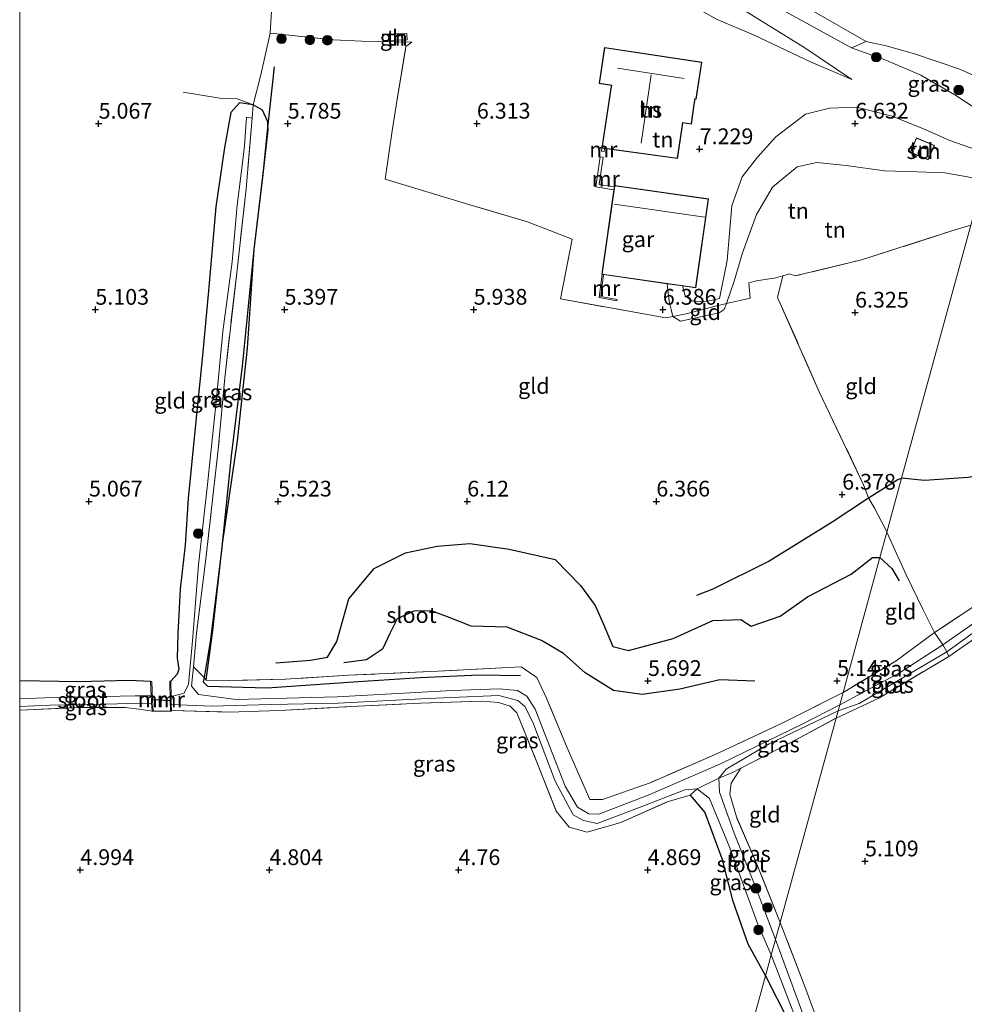
# Model space of a CAD drawing. Units: metres. Extents: x 149990 to 160008, y 437498 to 443753.
# Drawn here: x 150000 to 150150, y 440455 to 440611 of the extents above; entities that cross this region are included whole.
import ezdxf
from ezdxf.enums import TextEntityAlignment as Align

# ---------------------------------------------------------------- set-up
doc = ezdxf.new("R2010")
doc.units = ezdxf.units.M
doc.linetypes.add('IE-TERREINAFSCHEIDING', pattern=[10, 8, -2])
doc.layers.get('0').update_dxf_attribs({"lineweight": 25})
for name, color, linetype in [('B-ME-GR-BOMENRIJ-L-B1', 10, 'Continuous'), ('B-ME-GW-GRONDWERKLIJN-L-B1', 10, 'Continuous'), ('B-ME-GW-HOOGTEPUNT-S-B1', 10, 'Continuous'), ('B-ME-GW-INSTEEKWATERGANG-L-B1', 10, 'Continuous'), ('B-ME-KW-DUIKER-L-B1', 10, 'Continuous'), ('B-ME-OG-BREUK-L-B1', 10, 'Continuous')]:
    doc.layers.add(name, color=color, linetype=linetype)
for name, color, linetype, lineweight in [('B-ME-GR-BOOM-S-B1', 93, 'Continuous', 18), ('B-ME-GW-KRUINLIJN-L-B1', 93, 'Continuous', 18), ('B-ME-GW-TEENLIJN-L-B1', 93, 'Continuous', 18), ('B-ME-IE-GRASLAND-GV-B6', 93, 'Continuous', 18), ('B-ME-IE-GRONDWERKLIJN-GROND_INGERICHT-GV-B6', 253, 'Continuous', 18), ('B-ME-IE-HULPGEOMETRIE-L-B1', 53, 'Continuous', 18), ('B-ME-IE-TERREINAFSCHEIDING-DOORGANG-L-B1', 8, 'IE-TERREINAFSCHEIDING-KUNSTMATIG-OPEN', 18), ('B-ME-IE-TERREINAFSCHEIDING-RASTERHEKWERK-L-B1', 8, 'IE-TERREINAFSCHEIDING', 18), ('B-ME-KG-KADASTRAAL-DAKRAND-L-B1', 13, 'Continuous', 18), ('B-ME-KG-KADASTRAAL-NOKLIJN-L-B1', 13, 'Continuous', 18), ('B-ME-MW-MUUR-GV-B6', 8, 'IE-TERREINAFSCHEIDING-KUNSTMATIG', 18), ('B-ME-OG-BEBOUWING-GV-B6', 173, 'Continuous', 18), ('B-ME-OG-WATER-GV-B6', 153, 'Continuous', 18)]:
    doc.layers.add(name, color=color, linetype=linetype, lineweight=lineweight)
doc.styles.add('NLCS-ISO', font='NLCS-ISO.TTF')
doc.linetypes.add('IE-TERREINAFSCHEIDING-KUNSTMATIG', pattern='A,4,[82,NLCS.SHX,S=0.75,R=90,X=0,Y=0],4,-2', length=10)
doc.linetypes.add('IE-TERREINAFSCHEIDING-KUNSTMATIG-OPEN', pattern='A,7,-1.5,[67,NLCS.SHX,S=0.75,R=0,X=0,Y=0],-1.5', length=10)

# ---------------------------------------------------------------- blocks, each defined once
blk = doc.blocks.new('hoogtepunt')
for p, q in [((-0.5, 0), (0.5, 0)), ((0, 0.5), (0, -0.5))]:
    blk.add_line(p, q)
blk = doc.blocks.new('boom')
h = blk.add_hatch(color=256)
edge = h.paths.add_edge_path()
edge.add_arc((0, 0), 0.75, 0, 360)
blk.add_circle((0, 0), 0.75)

msp = doc.modelspace()

# ---------------------------------------------------------------- linework, layer by layer
at = {"layer": 'B-ME-GR-BOMENRIJ-L-B1'}
msp.add_polyline3d([(150040.373, 440603.34, 5.732), (150039.708, 440597.541, 5.611), (150039.3751, 440594.2149, 5.528), (150038.641, 440586.882, 5.345), (150037.163, 440574.374, 5.115), (150035.308, 440555.847, 5.091), (150033.553, 440541.646, 5.067), (150032.03, 440526.628, 5.047), (150030.27, 440512.507, 5.083), (150029.2364, 440506.441, 5.0354), (150029.119, 440505.752, 5.03), (150029.794, 440505.068, 5.034), (150039.259, 440504.823, 5.059), (150053.699, 440505.84, 5.006), (150063.537, 440506.447, 4.954), (150072.876, 440506.856, 4.942), (150079.43, 440506.78, 4.998)], dxfattribs=at)
at = {"layer": 'B-ME-GW-GRONDWERKLIJN-L-B1'}
for points in [[(150154.921, 440570.182, 6.179), (150157.578, 440565.972, 6.167), (150162.258, 440559.541, 6.199), (150165.357, 440554.586, 6.223), (150168.099, 440549.881, 6.155), (150168.535, 440546.665, 6.138), (150165.264, 440543.085, 6.167), (150157.322, 440539.43, 6.235), (150150.464, 440538.174, 6.235), (150143.513, 440537.743, 6.413), (150139.895, 440538.062, 6.343)], [(150107.381, 440519.497, 6.495), (150109.981, 440520.551, 6.543), (150118.72, 440524.866, 6.547), (150128.858, 440531.137, 6.402), (150134.62, 440534.983, 6.342), (150139.199, 440537.806, 6.333), (150139.895, 440538.062, 6.343)], [(150040.604, 440508.777, 5.293), (150046.145, 440509.201, 5.571), (150048.825, 440509.66, 5.567), (150050.324, 440512.173, 5.571), (150052.193, 440518.923, 5.631), (150056.248, 440523.769, 5.668), (150061.201, 440526.265, 5.821), (150066.201, 440527.294, 5.898), (150071.394, 440527.73, 6.196), (150077.64, 440526.803, 6.329), (150084.943, 440525.197, 6.422), (150088.948, 440521.065, 6.418), (150091.304, 440517.856, 6.358), (150092.553, 440515.017, 6.297), (150094.077, 440511.38, 6.337), (150096.57, 440510.738, 6.378), (150103.662, 440512.633, 6.317), (150109.934, 440515.519, 6.337), (150114.365, 440515.648, 6.366), (150116.007, 440514.588, 6.35), (150120.62, 440516.177, 6.269), (150124.957, 440519.236, 6.289), (150131.895, 440522.857, 6.112), (150135.267, 440525.511, 6.031), (150136.453, 440525.481, 5.971)], [(150136.453, 440525.481, 5.971), (150138.332, 440523.755, 5.912), (150139.495, 440521.77, 5.783)]]:
    msp.add_polyline3d(points, dxfattribs=at)
at = {"layer": 'B-ME-GW-INSTEEKWATERGANG-L-B1'}
for points in [[(150037.021, 440597.346, 5.276), (150034.856, 440597.627, 5.252), (150033.494, 440596.089, 5.377), (150032.509, 440590.56, 5.325), (150031.118, 440581.121, 5.232), (150029.925, 440567.826, 5.103), (150029.001, 440557.564, 5.063), (150027.787, 440545.528, 5.03), (150026.707, 440534.877, 5.172), (150026.243, 440527.442, 5.151), (150025.442, 440520.475, 5.147), (150025.104, 440513.436, 5.155), (150024.978, 440509.526, 5.059), (150025.223, 440507.804, 4.905), (150024.964, 440506.967, 4.829), (150023.963, 440505.856, 4.691)], [(150029.603, 440506.06, 4.958), (150030.623, 440513.92, 5.111), (150032.182, 440527.682, 5.176), (150034.521, 440544.036, 5.208), (150036.121, 440558.74, 5.155), (150037.176, 440574.358, 5.244), (150038.548, 440585.824, 5.377), (150039.433, 440593.374, 5.555), (150039.3751, 440594.2149, 5.5339), (150039.345, 440594.651, 5.523), (150038.506, 440596.489, 5.422), (150037.021, 440597.346, 5.276)], [(150020.75, 440505.818, 4.683), (150017.367, 440505.972, 4.889), (150009.354, 440505.783, 5.03), (150000, 440505.9047, 4.9751)], [(150106.354, 440487.766, 4.704), (150108.688, 440485.021, 4.696), (150111.361, 440477.752, 4.78), (150113.052, 440471.099, 4.865), (150115.513, 440464.177, 4.925), (150118.302, 440459.14, 4.856)], [(150118.302, 440459.14, 4.856), (150121.951, 440451.915, 4.741), (150125.524, 440443.092, 4.616), (150127.706, 440436.606, 4.547), (150129.914, 440430.027, 4.422), (150128.813, 440428.259, 4.438), (150129.469, 440425.564, 4.406), (150130.798, 440424.015, 4.414), (150133.177, 440421.3, 4.406), (150137.84, 440410.481, 4.571), (150141.777, 440400.175, 4.563), (150144.184, 440392.472, 4.559), (150144.814, 440391.252, 4.531), (150145.882, 440390.828, 4.503), (150148.073, 440391.375, 4.519), (150148.707, 440392.657, 4.519), (150147.92, 440395.501, 4.487)]]:
    msp.add_polyline3d(points, dxfattribs=at)
at = {"layer": 'B-ME-GW-KRUINLIJN-L-B1'}
for points in [[(150086.483, 440617.198, 6.886), (150090.523, 440617.257, 6.874), (150099.053, 440615.444, 6.943), (150106.801, 440612.97, 6.999), (150110.608, 440610.864, 7.035), (150116.38, 440608.435, 6.842), (150125.459, 440604.132, 6.733), (150132.004, 440601.35, 6.741)], [(150131.92, 440606.373, 6.479), (150137.409, 440604.403, 6.511), (150142.927, 440602.04, 6.604), (150148.349, 440598.91, 6.765), (150153.656, 440595.432, 6.878), (150155.18, 440593.93, 6.904)], [(150153.899, 440589.247, 6.903), (150151.747, 440590.198, 6.898), (150147.525, 440591.67, 6.951), (150143.357, 440593.524, 6.894), (150138.37, 440595.525, 6.842), (150132.782, 440596.977, 6.801), (150128.474, 440596.826, 6.765), (150124.64, 440595.855, 6.81), (150119.911, 440592.263, 6.797), (150117.017, 440589.048, 6.858), (150114.623, 440585.887, 6.918), (150112.984, 440581.316, 6.939), (150112.233, 440572.604, 6.894), (150110.976, 440566.589, 6.866), (150108.622, 440566.055, 6.878), (150106.593, 440566.207, 6.83), (150105.578, 440567.034, 6.814), (150105.116, 440568.598, 6.861)]]:
    msp.add_polyline3d(points, dxfattribs=at)
at = {"layer": 'B-ME-GW-TEENLIJN-L-B1'}
for points in [[(150134.262, 440607.396, 5.313), (150125.958, 440612.136, 5.172), (150118.229, 440616.356, 5.147), (150113.845, 440618.481, 5.168), (150111.245, 440620.517, 5.139)], [(150132.004, 440601.35, 6.741), (150124.532, 440606.394, 6.35), (150112.074, 440614.138, 5.797), (150107.574, 440616.785, 5.627), (150106.208, 440616.974, 5.64)], [(150112.136, 440565.822, 6.604), (150113.335, 440569.322, 6.555), (150114.672, 440573.854, 6.531), (150116.858, 440579.919, 6.495), (150119.401, 440584.272, 6.551), (150123.307, 440587.477, 6.515), (150126.452, 440588.18, 6.551), (150131.067, 440587.725, 6.571), (150137.178, 440586.844, 6.515), (150142.349, 440586.69, 6.442), (150146.735, 440586.531, 6.382), (150150.343, 440585.898, 6.249), (150152.81, 440585.269, 6.134)], [(150102.692, 440568.947, 6.617), (150103.007, 440566.135, 6.479), (150103.36, 440564.859, 6.406), (150103.608, 440563.74, 6.409)], [(150103.608, 440563.74, 6.409), (150104.789, 440563.019, 6.309), (150110.929, 440564.314, 6.354), (150111.767, 440564.853, 6.503), (150112.136, 440565.822, 6.604)]]:
    msp.add_polyline3d(points, dxfattribs=at)
at = {"layer": 'B-ME-IE-GRASLAND-GV-B6'}
for points in [[(150156.502, 440598.761, 4.583), (150154.096, 440600.763, 4.546), (150148.941, 440603.066, 4.651), (150141.785, 440605.463, 4.865), (150137.422, 440606.683, 5.204), (150134.262, 440607.396, 5.313), (150125.958, 440612.136, 5.172), (150118.229, 440616.356, 5.147), (150113.845, 440618.481, 5.168), (150111.245, 440620.517, 5.139), (150114.852, 440630.523, 4.683), (150118.275, 440629.934, 4.554), (150128.472, 440628.059, 4.3), (150144.054, 440625.45, 4.207), (150159.587, 440622.784, 4.038), (150162.926, 440622.242, 4.003), (150156.502, 440598.761, 4.583)], [(150134.262, 440607.396, 5.313), (150131.92, 440606.373, 6.479), (150119.429, 440613.234, 5.974), (150110.552, 440618.86, 5.648), (150111.002, 440619.687, 5.147), (150111.245, 440620.517, 5.139), (150113.845, 440618.481, 5.168), (150118.229, 440616.356, 5.147), (150125.958, 440612.136, 5.172), (150134.262, 440607.396, 5.313)], [(150155.18, 440593.93, 6.904), (150153.656, 440595.432, 6.878), (150148.349, 440598.91, 6.765), (150142.927, 440602.04, 6.604), (150137.409, 440604.403, 6.511), (150131.92, 440606.373, 6.479), (150134.262, 440607.396, 5.313), (150137.422, 440606.683, 5.204), (150141.785, 440605.463, 4.865), (150148.941, 440603.066, 4.651), (150154.096, 440600.763, 4.546), (150156.502, 440598.761, 4.583), (150155.18, 440593.93, 6.904)], [(150024.016, 440503.424, 3.686), (150023.963, 440505.856, 4.691), (150024.964, 440506.967, 4.829), (150025.223, 440507.804, 4.905), (150024.978, 440509.526, 5.059), (150025.104, 440513.436, 5.155), (150025.442, 440520.475, 5.147), (150026.243, 440527.442, 5.151), (150026.707, 440534.877, 5.172), (150027.787, 440545.528, 5.03), (150029.001, 440557.564, 5.063), (150029.925, 440567.826, 5.103), (150031.118, 440581.121, 5.232), (150032.509, 440590.56, 5.325), (150033.494, 440596.089, 5.377), (150034.856, 440597.627, 5.252), (150037.021, 440597.346, 5.276), (150036.866, 440595.23, 4.841), (150035.967, 440595.386, 4.825), (150035.662, 440590.81, 4.546), (150035.406, 440588.527, 4.365), (150034.512, 440581.401, 4.215), (150033.704, 440572.416, 4.127), (150032.204, 440561.37, 4.034), (150031.214, 440550.724, 4.034), (150029.807, 440537.102, 4.07), (150028.373, 440524.323, 4.074), (150027.421, 440512.28, 4.135), (150026.761, 440505.388, 3.743), (150026.065, 440503.952, 3.679), (150024.016, 440503.424, 3.686)], [(150029.603, 440506.06, 4.958), (150029.2364, 440506.441, 4.7979), (150027.588, 440508.154, 4.078), (150028.04, 440513.493, 4.098), (150029.494, 440524.785, 4.006), (150031.493, 440542.634, 3.909), (150032.513, 440554.008, 3.949), (150034.428, 440570.671, 4.147), (150035.931, 440584.017, 4.304), (150036.866, 440595.23, 4.841), (150037.021, 440597.346, 5.276), (150038.506, 440596.489, 5.422), (150039.345, 440594.651, 5.523), (150039.3751, 440594.2149, 5.5339), (150039.433, 440593.374, 5.555), (150038.548, 440585.824, 5.377), (150037.176, 440574.358, 5.244), (150036.121, 440558.74, 5.155), (150034.521, 440544.036, 5.208), (150032.182, 440527.682, 5.176), (150030.623, 440513.92, 5.111), (150029.603, 440506.06, 4.958)], [(150145.101, 440513.577, 4.996), (150152.933, 440518.795, 5.008), (150165.058, 440527.388, 4.806), (150175.121, 440534.386, 4.81), (150183.725, 440540.534, 4.854), (150188.369, 440543.67, 4.725), (150189.323, 440544.941, 4.378), (150190.097, 440543.482, 4.107), (150188.644, 440541.861, 3.998), (150178.827, 440534.908, 3.958), (150168.492, 440527.482, 3.913), (150156.259, 440518.524, 3.905), (150146.41, 440511.637, 4.034), (150145.101, 440513.577, 4.996)], [(150192.763, 440540.837, 5.133), (150190.942, 440539.508, 5.157), (150187.568, 440537.558, 5.165), (150178.643, 440531.341, 5.012), (150168.568, 440524.244, 4.85), (150158.69, 440517.649, 4.858), (150147.374, 440509.794, 4.705), (150147.081, 440510.548, 4.168), (150153.375, 440515.066, 3.978), (150160.913, 440520.532, 3.857), (150173.516, 440529.561, 3.917), (150185.231, 440537.963, 4.034), (150191.122, 440541.717, 4.155), (150193.488, 440542.022, 4.216), (150192.763, 440540.837, 5.133)], [(150130.065, 440502.134, 3.664), (150130.599, 440504.085, 4.63), (150139.001, 440509.113, 4.842), (150145.101, 440513.577, 4.996), (150146.41, 440511.637, 4.034), (150139.529, 440507.192, 3.913), (150130.065, 440502.134, 3.664)], [(150129.484, 440500.013, 4.539), (150129.803, 440501.176, 3.689), (150133.177, 440502.317, 3.885), (150147.081, 440510.548, 4.168), (150147.374, 440509.794, 4.705), (150136.385, 440503.242, 4.668), (150129.484, 440500.013, 4.539)], [(150130.599, 440504.085, 4.63), (150130.065, 440502.134, 3.664), (150124.106, 440499.074, 3.667), (150111.137, 440492.75, 3.574), (150099.972, 440487.877, 3.626), (150091.858, 440484.791, 3.59), (150090.292, 440484.813, 3.59), (150088.502, 440485.885, 3.598), (150086.538, 440489.215, 3.61), (150081.748, 440501.41, 3.683), (150080.426, 440503.484, 3.747), (150078.961, 440504.395, 3.792), (150076.048, 440504.667, 3.727), (150068.572, 440504.398, 3.622), (150050.339, 440503.367, 3.723), (150034.346, 440502.945, 3.756), (150028.385, 440503.765, 3.731), (150027.26, 440505.067, 3.784), (150027.588, 440508.154, 4.078), (150029.2364, 440506.441, 4.7979), (150029.603, 440506.06, 4.958), (150033.083, 440505.983, 5.18), (150042.117, 440506.18, 5.151), (150052.132, 440506.813, 5.147), (150066.314, 440507.476, 4.982), (150079.544, 440508.173, 5.091), (150082.001, 440506.451, 5.038), (150083.54, 440503.199, 4.986), (150086.841, 440495.311, 5.014), (150090.458, 440487.119, 4.808), (150092.467, 440487.109, 4.833), (150100.006, 440489.762, 4.8), (150110.2, 440494.201, 4.671), (150121.047, 440499.256, 4.691), (150130.599, 440504.085, 4.63)], [(150000, 440503.0936, 3.6527), (150000, 440505.9047, 4.9751), (150009.354, 440505.783, 5.03), (150017.367, 440505.972, 4.889), (150020.75, 440505.818, 4.683), (150020.864, 440503.568, 3.727), (150018.297, 440503.55, 3.707), (150003.984, 440503.237, 3.659), (150000, 440503.0936, 3.6527)], [(150024.063, 440501.228, 4.836), (150024.043, 440502.153, 3.684), (150030.409, 440501.896, 3.703), (150039.773, 440502.169, 3.711), (150050.501, 440502.382, 3.655), (150064.746, 440503.119, 3.679), (150076.024, 440503.624, 3.695), (150078.997, 440502.814, 3.731), (150080.125, 440501.875, 3.723), (150081.372, 440499.357, 3.707), (150084.943, 440489.986, 3.683), (150087.797, 440484.672, 3.622), (150089.411, 440483.751, 3.602), (150091.62, 440483.267, 3.594), (150098.151, 440485.773, 3.594), (150105.505, 440488.633, 3.63), (150107.47, 440488.772, 3.679), (150106.354, 440487.766, 4.704), (150102.723, 440486.709, 4.716), (150095.347, 440483.463, 4.583), (150090.031, 440481.925, 4.55), (150087.174, 440482.685, 4.542), (150085.102, 440485.245, 4.538), (150082.134, 440492.748, 4.486), (150078.875, 440500.86, 4.651), (150077.823, 440501.927, 4.679), (150075.942, 440502.512, 4.683), (150073.31, 440502.704, 4.591), (150063.553, 440502.401, 4.486), (150052.503, 440501.835, 4.55), (150041.22, 440501.216, 4.659), (150033.192, 440500.98, 4.764), (150024.063, 440501.228, 4.836)], [(150000, 440501.2718, 4.4759), (150000, 440501.8647, 3.6578), (150004.76, 440502.083, 3.671), (150020.925, 440502.368, 3.696), (150020.989, 440501.103, 4.683), (150019.328, 440501.371, 4.627), (150016.737, 440501.702, 4.534), (150009.732, 440501.72, 4.445), (150000, 440501.2718, 4.4759)], [(150129.484, 440500.013, 4.539), (150122.413, 440496.212, 4.574), (150114.368, 440492.082, 4.72), (150112.975, 440491.308, 4.223), (150110.884, 440490.504, 3.76), (150112.06, 440491.931, 3.727), (150118.886, 440495.929, 3.695), (150129.803, 440501.176, 3.689), (150129.484, 440500.013, 4.539)], [(150120.615, 440467.593, 4.948), (150119.872, 440464.878, 3.757), (150116.7909, 440472.9993, 3.74), (150116.608, 440473.482, 3.739), (150113.332, 440481.74, 3.723), (150110.983, 440488.269, 3.784), (150110.884, 440490.504, 3.76), (150112.975, 440491.308, 4.223), (150114.368, 440492.082, 4.72), (150112.87, 440489.715, 4.813), (150112.645, 440487.923, 4.825), (150113.682, 440484.338, 4.841), (150116.944, 440476.821, 4.921), (150120.615, 440467.593, 4.948)], [(150118.302, 440459.14, 4.856), (150115.513, 440464.177, 4.925), (150113.052, 440471.099, 4.865), (150111.361, 440477.752, 4.78), (150108.688, 440485.021, 4.696), (150106.354, 440487.766, 4.704), (150107.47, 440488.772, 3.679), (150109.401, 440487.253, 3.747), (150112.632, 440479.419, 3.76), (150117.16, 440467.171, 3.8), (150119.204, 440462.438, 3.782), (150118.302, 440459.14, 4.856)], [(150124.036, 440453.519, 3.865), (150119.872, 440464.878, 3.757), (150120.615, 440467.593, 4.948), (150124.715, 440457.003, 4.955), (150129.071, 440445.033, 4.911)], [(150118.302, 440459.14, 4.856), (150119.204, 440462.438, 3.782), (150126.043, 440444.795, 3.836)], [(150121.951, 440451.915, 4.741), (150118.302, 440459.14, 4.856)]]:
    msp.add_polyline3d(points, dxfattribs=at)
at = {"layer": 'B-ME-IE-GRONDWERKLIJN-GROND_INGERICHT-GV-B6'}
for points in [[(150086.483, 440617.198, 6.886), (150086.724, 440620.599, 5.874), (150094.313, 440618.678, 6.35), (150101.875, 440616.695, 6.309), (150105.486, 440615.662, 6.265), (150106.208, 440616.974, 5.64), (150107.574, 440616.785, 5.627), (150112.074, 440614.138, 5.797), (150124.532, 440606.394, 6.35), (150132.004, 440601.35, 6.741), (150125.459, 440604.132, 6.733), (150116.38, 440608.435, 6.842), (150110.608, 440610.864, 7.035), (150106.801, 440612.97, 6.999), (150099.053, 440615.444, 6.943), (150090.523, 440617.257, 6.874), (150086.483, 440617.198, 6.886)], [(150000, 440505.9047, 4.9751), (150000, 440618.2503, 5.5437)], [(150110.608, 440610.864, 7.035), (150116.38, 440608.435, 6.842), (150125.459, 440604.132, 6.733), (150132.004, 440601.35, 6.741), (150124.532, 440606.394, 6.35), (150112.074, 440614.138, 5.797)], [(150119.429, 440613.234, 5.974), (150131.92, 440606.373, 6.479), (150137.409, 440604.403, 6.511), (150142.927, 440602.04, 6.604)], [(150039.947, 440612.185, 5.995), (150039.705, 440608.688, 5.926), (150038.263, 440602.096, 5.627), (150037.021, 440597.346, 5.276), (150034.856, 440597.627, 5.252), (150033.494, 440596.089, 5.377), (150032.509, 440590.56, 5.325), (150031.118, 440581.121, 5.232), (150029.925, 440567.826, 5.103), (150029.001, 440557.564, 5.063), (150027.787, 440545.528, 5.03), (150026.707, 440534.877, 5.172), (150026.243, 440527.442, 5.151), (150025.442, 440520.475, 5.147), (150025.104, 440513.436, 5.155), (150024.978, 440509.526, 5.059), (150025.223, 440507.804, 4.905), (150024.964, 440506.967, 4.829), (150023.963, 440505.856, 4.691), (150023.801, 440505.852, 4.841), (150023.8673, 440502.7896, 4.8281), (150023.904, 440501.093, 4.821), (150021.178, 440501.113, 4.796), (150021.0847, 440502.9538, 4.7929), (150020.939, 440505.828, 4.788), (150020.75, 440505.818, 4.683), (150017.367, 440505.972, 4.889), (150009.354, 440505.783, 5.03), (150000, 440505.9047, 4.9751)], [(150151.747, 440590.198, 6.898), (150147.525, 440591.67, 6.951), (150143.357, 440593.524, 6.894), (150138.37, 440595.525, 6.842), (150132.782, 440596.977, 6.801), (150128.474, 440596.826, 6.765), (150124.64, 440595.855, 6.81), (150119.911, 440592.263, 6.797), (150117.017, 440589.048, 6.858), (150114.623, 440585.887, 6.918), (150112.984, 440581.316, 6.939), (150112.233, 440572.604, 6.894), (150110.976, 440566.589, 6.866), (150108.622, 440566.055, 6.878), (150106.593, 440566.207, 6.83), (150105.578, 440567.034, 6.814), (150105.116, 440568.598, 6.861), (150107.224, 440568.294, 6.886), (150109.256, 440582.387, 6.971), (150094.356, 440584.534, 7.52), (150094.325, 440584.319, 7.52), (150091.936, 440584.706, 7.524), (150092.561, 440589.008, 7.53), (150092.067, 440589.08, 7.181), (150091.371, 440584.291, 6.854), (150094.254, 440583.824, 6.939), (150092.324, 440570.441, 6.491), (150092.376, 440570.433, 6.492), (150091.899, 440566.744, 6.421), (150094.723, 440566.21, 6.373), (150094.766, 440566.435, 6.378), (150092.154, 440566.929, 6.422), (150092.604, 440570.401, 6.495), (150102.692, 440568.947, 6.617), (150103.007, 440566.135, 6.479), (150103.36, 440564.859, 6.406), (150103.608, 440563.74, 6.409), (150102.486, 440563.51, 6.337), (150085.762, 440566.53, 6.354), (150087.612, 440575.995, 6.515), (150080.553, 440578.767, 6.547), (150071.39, 440581.454, 6.168), (150057.972, 440585.533, 5.761), (150059.066, 440593.22, 6.229), (150059.877, 440598.235, 6.426), (150061.268, 440606.605, 6.539), (150062.207, 440607.285, 6.567), (150054.282, 440607.441, 6.406), (150049.778, 440607.667, 6.43), (150039.705, 440608.688, 5.926), (150039.947, 440612.185, 5.995)], [(150103.608, 440563.74, 6.409), (150104.789, 440563.019, 6.309), (150110.929, 440564.314, 6.354), (150111.767, 440564.853, 6.503), (150112.136, 440565.822, 6.604), (150115.885, 440566.67, 6.43), (150115.648, 440569.06, 6.426), (150116.858, 440569.408, 6.35), (150119.935, 440569.876, 6.386), (150121.025, 440570.192, 6.392), (150120.227, 440566.764, 6.374), (150126.834, 440551.805, 6.374), (150133.855, 440537.01, 6.414), (150134.62, 440534.983, 6.342), (150135.591, 440533.332, 6.265), (150137.285, 440530.111, 5.999), (150137.556, 440529.515, 5.979), (150136.453, 440525.481, 5.765), (150130.599, 440504.085, 4.63), (150121.047, 440499.256, 4.691), (150110.2, 440494.201, 4.671), (150100.006, 440489.762, 4.8), (150092.467, 440487.109, 4.833), (150090.458, 440487.119, 4.808), (150086.841, 440495.311, 5.014), (150083.54, 440503.199, 4.986), (150082.001, 440506.451, 5.038), (150079.544, 440508.173, 5.091), (150066.314, 440507.476, 4.982), (150052.132, 440506.813, 5.147), (150042.117, 440506.18, 5.151), (150033.083, 440505.983, 5.18), (150029.603, 440506.06, 4.958), (150030.623, 440513.92, 5.111), (150032.182, 440527.682, 5.176), (150034.521, 440544.036, 5.208), (150036.121, 440558.74, 5.155), (150037.176, 440574.358, 5.244), (150038.548, 440585.824, 5.377), (150039.433, 440593.374, 5.555), (150039.3751, 440594.2149, 5.5339), (150039.345, 440594.651, 5.523), (150038.506, 440596.489, 5.422), (150037.021, 440597.346, 5.276), (150038.263, 440602.096, 5.627), (150039.705, 440608.688, 5.926), (150049.778, 440607.667, 6.43), (150054.282, 440607.441, 6.406), (150062.207, 440607.285, 6.567), (150061.268, 440606.605, 6.539), (150059.877, 440598.235, 6.426), (150059.066, 440593.22, 6.229), (150057.972, 440585.533, 5.761), (150071.39, 440581.454, 6.168), (150080.553, 440578.767, 6.547), (150087.612, 440575.995, 6.515), (150085.762, 440566.53, 6.354), (150102.486, 440563.51, 6.337), (150103.608, 440563.74, 6.409)], [(150061.45, 440607.621, 6.491), (150061.425, 440608.649, 6.37), (150057.555, 440608.553, 6.386), (150057.58, 440607.525, 6.499), (150061.45, 440607.621, 6.491)], [(150108.185, 440604.097, 7.31), (150092.784, 440606.411, 7.048), (150091.902, 440600.73, 7.173), (150093.87, 440600.387, 7.193), (150093.775, 440599.928, 7.197), (150092.359, 440590.469, 7.225), (150092.286, 440589.971, 7.104), (150092.693, 440589.911, 7.532), (150092.766, 440590.412, 7.532), (150104.354, 440588.8, 7.338), (150105.067, 440593.736, 7.249), (150105.179, 440594.463, 7.269), (150106.564, 440594.241, 7.225), (150106.971, 440597.397, 7.302), (150107.12, 440598.268, 7.326), (150107.307, 440598.248, 7.326), (150108.185, 440604.097, 7.31)], [(150142.927, 440602.04, 6.604), (150148.349, 440598.91, 6.765), (150153.656, 440595.432, 6.878)], [(150150.343, 440585.898, 6.249), (150146.735, 440586.531, 6.382), (150142.349, 440586.69, 6.442), (150137.178, 440586.844, 6.515), (150131.067, 440587.725, 6.571), (150126.452, 440588.18, 6.551), (150123.307, 440587.477, 6.515), (150119.401, 440584.272, 6.551), (150116.858, 440579.919, 6.495), (150114.672, 440573.854, 6.531), (150113.335, 440569.322, 6.555), (150112.136, 440565.822, 6.604), (150109.938, 440565.256, 6.721), (150105.701, 440564.168, 6.543), (150103.608, 440563.74, 6.409), (150103.36, 440564.859, 6.406), (150103.007, 440566.135, 6.479), (150102.692, 440568.947, 6.617), (150105.116, 440568.598, 6.861), (150105.578, 440567.034, 6.814), (150106.593, 440566.207, 6.83), (150108.622, 440566.055, 6.878), (150110.976, 440566.589, 6.866), (150112.233, 440572.604, 6.894), (150112.984, 440581.316, 6.939), (150114.623, 440585.887, 6.918), (150117.017, 440589.048, 6.858), (150119.911, 440592.263, 6.797), (150124.64, 440595.855, 6.81), (150128.474, 440596.826, 6.765), (150132.782, 440596.977, 6.801), (150138.37, 440595.525, 6.842), (150143.357, 440593.524, 6.894)], [(150143.357, 440593.524, 6.894), (150147.525, 440591.67, 6.951), (150151.747, 440590.198, 6.898)], [(150141.253, 440589.785, 6.652), (150144.117, 440588.579, 6.567), (150145.091, 440590.893, 6.85), (150142.227, 440592.099, 6.838), (150141.253, 440589.785, 6.652)], [(150150.885, 440578.233, 5.987), (150147.838, 440577.328, 6.047), (150133.507, 440572.712, 6.285), (150123.013, 440570.193, 6.346), (150122.089, 440570.501, 6.398), (150121.025, 440570.192, 6.392), (150119.935, 440569.876, 6.386), (150116.858, 440569.408, 6.35), (150115.648, 440569.06, 6.426), (150115.885, 440566.67, 6.43), (150112.136, 440565.822, 6.604), (150113.335, 440569.322, 6.555), (150114.672, 440573.854, 6.531), (150116.858, 440579.919, 6.495), (150119.401, 440584.272, 6.551), (150123.307, 440587.477, 6.515), (150126.452, 440588.18, 6.551), (150131.067, 440587.725, 6.571), (150137.178, 440586.844, 6.515), (150142.349, 440586.69, 6.442), (150146.735, 440586.531, 6.382), (150150.343, 440585.898, 6.249), (150152.81, 440585.269, 6.134), (150150.885, 440578.233, 5.987)], [(150137.556, 440529.515, 5.979), (150137.285, 440530.111, 5.999), (150135.591, 440533.332, 6.265), (150134.62, 440534.983, 6.342), (150133.855, 440537.01, 6.414), (150126.834, 440551.805, 6.374), (150120.227, 440566.764, 6.374), (150121.025, 440570.192, 6.392), (150122.089, 440570.501, 6.398), (150123.013, 440570.193, 6.346), (150133.507, 440572.712, 6.285), (150147.838, 440577.328, 6.047), (150150.885, 440578.233, 5.987), (150139.895, 440538.062, 5.9804), (150137.556, 440529.515, 5.979)], [(150152.933, 440518.795, 5.008), (150145.101, 440513.577, 4.996), (150143.331, 440517.197, 5.424), (150140.621, 440522.749, 5.823), (150137.556, 440529.515, 5.979), (150139.895, 440538.062, 5.9804), (150150.885, 440578.233, 5.987)], [(150110.929, 440564.314, 6.354), (150104.789, 440563.019, 6.309), (150103.608, 440563.74, 6.409), (150105.701, 440564.168, 6.543), (150109.938, 440565.256, 6.721), (150112.136, 440565.822, 6.604), (150111.767, 440564.853, 6.503), (150110.929, 440564.314, 6.354)], [(150145.101, 440513.577, 4.996), (150139.001, 440509.113, 4.842), (150130.599, 440504.085, 4.63), (150136.453, 440525.481, 5.765), (150137.556, 440529.515, 5.979), (150140.621, 440522.749, 5.823), (150143.331, 440517.197, 5.424), (150145.101, 440513.577, 4.996)], [(150129.071, 440445.033, 4.911), (150124.715, 440457.003, 4.955), (150120.615, 440467.593, 4.948), (150129.484, 440500.013, 4.539), (150136.385, 440503.242, 4.668), (150147.374, 440509.794, 4.705), (150158.69, 440517.649, 4.858)], [(150000, 440501.2718, 4.4759), (150009.732, 440501.72, 4.445), (150016.737, 440501.702, 4.534), (150019.328, 440501.371, 4.627), (150020.989, 440501.103, 4.683), (150021.178, 440501.113, 4.796), (150023.904, 440501.093, 4.821), (150024.066, 440501.097, 4.821), (150024.063, 440501.228, 4.836), (150033.192, 440500.98, 4.764), (150041.22, 440501.216, 4.659), (150052.503, 440501.835, 4.55), (150063.553, 440502.401, 4.486), (150073.31, 440502.704, 4.591), (150075.942, 440502.512, 4.683), (150077.823, 440501.927, 4.679), (150078.875, 440500.86, 4.651), (150082.134, 440492.748, 4.486), (150085.102, 440485.245, 4.538), (150087.174, 440482.685, 4.542), (150090.031, 440481.925, 4.55), (150095.347, 440483.463, 4.583), (150102.723, 440486.709, 4.716), (150106.354, 440487.766, 4.704), (150108.688, 440485.021, 4.696), (150111.361, 440477.752, 4.78), (150113.052, 440471.099, 4.865), (150115.513, 440464.177, 4.925), (150118.302, 440459.14, 4.856), (150106.792, 440417.072, 5.0863)], [(150000, 440389.3541, 5.124), (150000, 440501.2718, 4.4759)], [(150120.615, 440467.593, 4.948), (150116.944, 440476.821, 4.921), (150113.682, 440484.338, 4.841), (150112.645, 440487.923, 4.825), (150112.87, 440489.715, 4.813), (150114.368, 440492.082, 4.72), (150122.413, 440496.212, 4.574), (150129.484, 440500.013, 4.539), (150120.615, 440467.593, 4.948)], [(150106.792, 440417.072, 5.0863), (150118.302, 440459.14, 4.856), (150121.951, 440451.915, 4.741)]]:
    msp.add_polyline3d(points, dxfattribs=at)
at = {"layer": 'B-ME-IE-HULPGEOMETRIE-L-B1'}
msp.add_polyline3d([(150106.792, 440417.072, 5.0863), (150118.302, 440459.14, 4.856), (150119.204, 440462.438, 3.782), (150119.872, 440464.878, 3.757), (150120.615, 440467.593, 4.948), (150129.484, 440500.013, 4.539), (150129.803, 440501.176, 3.689), (150130.065, 440502.134, 3.664), (150130.599, 440504.085, 4.63), (150136.453, 440525.481, 5.765), (150137.556, 440529.515, 5.979), (150139.895, 440538.062, 5.9804), (150150.885, 440578.233, 5.987)], dxfattribs=at)
at = {"layer": 'B-ME-IE-TERREINAFSCHEIDING-DOORGANG-L-B1'}
for p, q in [((150039.705, 440608.688, 5.926), (150039.947, 440612.185, 5.995)), ((150054.282, 440607.441, 6.406), (150049.778, 440607.667, 6.43)), ((150116.858, 440569.408, 6.35), (150119.935, 440569.876, 6.386)), ((150023.904, 440501.093, 4.821), (150021.178, 440501.113, 4.796))]:
    msp.add_line(p, q, dxfattribs=at)
at = {"layer": 'B-ME-IE-TERREINAFSCHEIDING-RASTERHEKWERK-L-B1'}
for p, q in [((150039.705, 440608.688, 5.926), (150049.778, 440607.667, 6.43)), ((150134.262, 440607.396, 5.313), (150131.92, 440606.373, 6.479)), ((150036.866, 440595.23, 4.841), (150037.021, 440597.346, 5.276)), ((150121.025, 440570.192, 6.392), (150119.935, 440569.876, 6.386)), ((150146.41, 440511.637, 4.034), (150145.101, 440513.577, 4.996)), ((150147.081, 440510.548, 4.168), (150146.41, 440511.637, 4.034)), ((150147.374, 440509.794, 4.705), (150147.081, 440510.548, 4.168)), ((150107.47, 440488.772, 3.679), (150110.884, 440490.504, 3.76)), ((150106.354, 440487.766, 4.704), (150107.47, 440488.772, 3.679))]:
    msp.add_line(p, q, dxfattribs=at)
for points in [[(150108.14, 440620.323, 5.406), (150110.552, 440618.86, 5.648), (150119.429, 440613.234, 5.974), (150131.92, 440606.373, 6.479)], [(150037.021, 440597.346, 5.276), (150038.263, 440602.096, 5.627), (150039.705, 440608.688, 5.926)], [(150054.282, 440607.441, 6.406), (150062.207, 440607.285, 6.567), (150061.268, 440606.605, 6.539)], [(150103.608, 440563.74, 6.409), (150102.486, 440563.51, 6.337), (150085.762, 440566.53, 6.354), (150087.612, 440575.995, 6.515), (150080.553, 440578.767, 6.547), (150071.39, 440581.454, 6.168), (150057.972, 440585.533, 5.761), (150059.066, 440593.22, 6.229), (150059.877, 440598.235, 6.426), (150061.268, 440606.605, 6.539)], [(150156.502, 440598.761, 4.583), (150154.096, 440600.763, 4.546), (150148.941, 440603.066, 4.651), (150141.785, 440605.463, 4.865), (150137.422, 440606.683, 5.204), (150134.262, 440607.396, 5.313)], [(150037.021, 440597.346, 5.276), (150034.515, 440598.266, 5.289), (150031.762, 440598.397, 5.446), (150025.927, 440599.315, 5.051)], [(150036.866, 440595.23, 4.841), (150035.931, 440584.017, 4.304), (150034.428, 440570.671, 4.147), (150032.513, 440554.008, 3.949), (150031.493, 440542.634, 3.909), (150029.494, 440524.785, 4.006), (150028.04, 440513.493, 4.098), (150027.588, 440508.154, 4.078)], [(150150.885, 440578.233, 5.987), (150147.838, 440577.328, 6.047), (150133.507, 440572.712, 6.285), (150123.013, 440570.193, 6.346), (150122.089, 440570.501, 6.398), (150121.025, 440570.192, 6.392)], [(150116.858, 440569.408, 6.35), (150115.648, 440569.06, 6.426), (150115.885, 440566.67, 6.43), (150112.136, 440565.822, 6.604)], [(150121.025, 440570.192, 6.392), (150120.227, 440566.764, 6.374), (150126.834, 440551.805, 6.374), (150133.855, 440537.01, 6.414), (150134.62, 440534.983, 6.342), (150135.591, 440533.332, 6.265), (150137.285, 440530.111, 5.999), (150137.556, 440529.515, 5.979)], [(150112.136, 440565.822, 6.604), (150109.938, 440565.256, 6.721), (150105.701, 440564.168, 6.543), (150103.608, 440563.74, 6.409)], [(150188.369, 440543.67, 4.725), (150183.725, 440540.534, 4.854), (150175.121, 440534.386, 4.81), (150165.058, 440527.388, 4.806), (150152.933, 440518.795, 5.008), (150145.101, 440513.577, 4.996)], [(150147.374, 440509.794, 4.705), (150158.69, 440517.649, 4.858), (150168.568, 440524.244, 4.85), (150178.643, 440531.341, 5.012), (150187.568, 440537.558, 5.165), (150190.942, 440539.508, 5.157), (150192.763, 440540.837, 5.133)], [(150145.101, 440513.577, 4.996), (150143.331, 440517.197, 5.424), (150140.621, 440522.749, 5.823), (150137.556, 440529.515, 5.979)], [(150145.101, 440513.577, 4.996), (150139.001, 440509.113, 4.842), (150130.599, 440504.085, 4.63)], [(150129.484, 440500.013, 4.539), (150136.385, 440503.242, 4.668), (150147.374, 440509.794, 4.705)], [(150027.588, 440508.154, 4.078), (150029.2364, 440506.441, 4.7979), (150029.603, 440506.06, 4.958)], [(150130.599, 440504.085, 4.63), (150121.047, 440499.256, 4.691), (150110.2, 440494.201, 4.671), (150100.006, 440489.762, 4.8), (150092.467, 440487.109, 4.833), (150090.458, 440487.119, 4.808), (150086.841, 440495.311, 5.014), (150083.54, 440503.199, 4.986), (150082.001, 440506.451, 5.038), (150079.544, 440508.173, 5.091), (150066.314, 440507.476, 4.982), (150052.132, 440506.813, 5.147), (150042.117, 440506.18, 5.151), (150033.083, 440505.983, 5.18), (150029.603, 440506.06, 4.958)], [(150000, 440501.2718, 4.4759), (150009.732, 440501.72, 4.445), (150016.737, 440501.702, 4.534), (150019.328, 440501.371, 4.627), (150020.989, 440501.103, 4.683)], [(150024.063, 440501.228, 4.836), (150033.192, 440500.98, 4.764), (150041.22, 440501.216, 4.659), (150052.503, 440501.835, 4.55), (150063.553, 440502.401, 4.486), (150073.31, 440502.704, 4.591), (150075.942, 440502.512, 4.683), (150077.823, 440501.927, 4.679), (150078.875, 440500.86, 4.651), (150082.134, 440492.748, 4.486), (150085.102, 440485.245, 4.538), (150087.174, 440482.685, 4.542), (150090.031, 440481.925, 4.55), (150095.347, 440483.463, 4.583), (150102.723, 440486.709, 4.716), (150106.354, 440487.766, 4.704)], [(150114.368, 440492.082, 4.72), (150122.413, 440496.212, 4.574), (150129.484, 440500.013, 4.539)], [(150110.884, 440490.504, 3.76), (150112.975, 440491.308, 4.223), (150114.368, 440492.082, 4.72)], [(150120.615, 440467.593, 4.948), (150116.944, 440476.821, 4.921), (150113.682, 440484.338, 4.841), (150112.645, 440487.923, 4.825), (150112.87, 440489.715, 4.813), (150114.368, 440492.082, 4.72)], [(150147.92, 440395.501, 4.487), (150143.412, 440406.197, 4.515), (150138.111, 440419.586, 4.418), (150135.596, 440427.943, 4.369), (150132.591, 440435.415, 4.604), (150129.071, 440445.033, 4.911), (150124.715, 440457.003, 4.955), (150120.615, 440467.593, 4.948)]]:
    msp.add_polyline3d(points, dxfattribs=at)
at = {"layer": 'B-ME-KG-KADASTRAAL-DAKRAND-L-B1'}
for points in [[(150092.826, 440606.354, 11.251), (150108.128, 440604.055, 11.251), (150107.265, 440598.304, 11.235), (150107.079, 440598.323, 11.272), (150106.922, 440597.405, 10.715), (150106.521, 440594.299, 10.666), (150105.139, 440594.52, 10.719), (150105.018, 440593.744, 9.283), (150104.312, 440588.856, 9.287), (150092.416, 440590.511, 9.533), (150093.824, 440599.918, 9.359), (150093.932, 440600.427, 11.187), (150091.959, 440600.77, 11.187), (150092.826, 440606.354, 11.251)], [(150144.089, 440588.642, 8.96), (150141.318, 440589.81, 8.96), (150142.254, 440592.035, 9.767), (150145.026, 440590.868, 9.69), (150144.089, 440588.642, 8.96)], [(150094.398, 440584.478, 10.937), (150109.199, 440582.345, 10.937), (150107.182, 440568.35, 8.936), (150092.381, 440570.483, 8.992), (150094.398, 440584.478, 10.937)]]:
    msp.add_polyline3d(points, dxfattribs=at)
at = {"layer": 'B-ME-KG-KADASTRAAL-NOKLIJN-L-B1'}
for p, q in [((150094.819, 440603.149, 14.592), (150105.385, 440601.488, 14.398)), ((150100.159, 440602.063, 14.555), (150098.594, 440591.234, 14.58)), ((150108.667, 440579.482, 12.159), (150094.303, 440581.58, 12.147))]:
    msp.add_line(p, q, dxfattribs=at)
at = {"layer": 'B-ME-KW-DUIKER-L-B1'}
msp.add_polyline3d([(150020.895, 440502.965, 3.7113), (150021.0847, 440502.9538, 3.7094), (150023.8673, 440502.7896, 3.6863), (150024.03, 440502.78, 3.685)], dxfattribs=at)
at = {"layer": 'B-ME-MW-MUUR-GV-B6'}
for points in [[(150092.766, 440590.412, 7.532), (150092.693, 440589.911, 7.532), (150092.286, 440589.971, 7.104), (150092.359, 440590.469, 7.225), (150092.766, 440590.412, 7.532)], [(150094.254, 440583.824, 6.939), (150091.371, 440584.291, 6.854), (150092.067, 440589.08, 7.181), (150092.561, 440589.008, 7.53), (150091.936, 440584.706, 7.524), (150094.325, 440584.319, 7.52), (150094.254, 440583.824, 6.939)], [(150092.604, 440570.401, 6.495), (150092.154, 440566.929, 6.422), (150094.766, 440566.435, 6.378), (150094.723, 440566.21, 6.373), (150091.899, 440566.744, 6.421), (150092.376, 440570.433, 6.492), (150092.604, 440570.401, 6.495)], [(150021.178, 440501.113, 4.796), (150020.989, 440501.103, 4.683), (150020.925, 440502.368, 3.696), (150020.895, 440502.965, 3.7113), (150020.864, 440503.568, 3.727), (150020.75, 440505.818, 4.683), (150020.939, 440505.828, 4.788), (150021.0847, 440502.9538, 4.7929), (150021.178, 440501.113, 4.796)], [(150024.016, 440503.424, 3.686), (150024.03, 440502.78, 3.685), (150024.043, 440502.153, 3.684), (150024.063, 440501.228, 4.836), (150024.066, 440501.097, 4.821), (150023.904, 440501.093, 4.821), (150023.8673, 440502.7896, 4.8281), (150023.801, 440505.852, 4.841), (150023.963, 440505.856, 4.691), (150024.016, 440503.424, 3.686)]]:
    msp.add_polyline3d(points, dxfattribs=at)
at = {"layer": 'B-ME-OG-BEBOUWING-GV-B6'}
for points in [[(150057.58, 440607.525, 6.499), (150057.555, 440608.553, 6.386), (150061.425, 440608.649, 6.37), (150061.45, 440607.621, 6.491), (150057.58, 440607.525, 6.499)], [(150092.766, 440590.412, 7.532), (150092.359, 440590.469, 7.225), (150093.775, 440599.928, 7.197), (150093.87, 440600.387, 7.193), (150091.902, 440600.73, 7.173), (150092.784, 440606.411, 7.048), (150108.185, 440604.097, 7.31), (150107.307, 440598.248, 7.326), (150107.12, 440598.268, 7.326), (150106.971, 440597.397, 7.302), (150106.564, 440594.241, 7.225), (150105.179, 440594.463, 7.269), (150105.067, 440593.736, 7.249), (150104.354, 440588.8, 7.338), (150092.766, 440590.412, 7.532)], [(150144.117, 440588.579, 6.567), (150141.253, 440589.785, 6.652), (150142.227, 440592.099, 6.838), (150145.091, 440590.893, 6.85), (150144.117, 440588.579, 6.567)], [(150094.254, 440583.824, 6.939), (150094.325, 440584.319, 7.52), (150094.356, 440584.534, 7.52), (150109.256, 440582.387, 6.971), (150107.224, 440568.294, 6.886), (150105.116, 440568.598, 6.861), (150102.692, 440568.947, 6.617), (150092.604, 440570.401, 6.495), (150092.376, 440570.433, 6.492), (150092.324, 440570.441, 6.491), (150094.254, 440583.824, 6.939)]]:
    msp.add_polyline3d(points, dxfattribs=at)
at = {"layer": 'B-ME-OG-BREUK-L-B1'}
msp.add_polyline3d([(150116.629, 440505.876, 5.611), (150111.074, 440506.087, 5.595), (150104.729, 440504.598, 5.527), (150098.711, 440503.745, 5.494), (150094.194, 440504.417, 5.539), (150089.707, 440507.218, 5.571), (150086.255, 440510.271, 5.559), (150082.745, 440512.302, 5.506), (150077.337, 440514.426, 5.426), (150071.633, 440514.615, 5.309), (150067.856, 440516.065, 5.119), (150065.262, 440517.041, 5.018), (150062.494, 440516.998, 4.966), (150059.876, 440515.772, 4.966), (150058.783, 440513.566, 5.01), (150057.544, 440510.935, 5.127), (150054.99, 440509.282, 5.212), (150051.399, 440508.783, 5.321)], dxfattribs=at)
at = {"layer": 'B-ME-OG-WATER-GV-B6'}
for points in [[(150036.866, 440595.23, 4.841), (150035.931, 440584.017, 4.304), (150034.428, 440570.671, 4.147), (150032.513, 440554.008, 3.949), (150031.493, 440542.634, 3.909), (150029.494, 440524.785, 4.006), (150028.04, 440513.493, 4.098), (150027.588, 440508.154, 4.078), (150027.26, 440505.067, 3.784), (150028.385, 440503.765, 3.731), (150034.346, 440502.945, 3.756), (150050.339, 440503.367, 3.723), (150068.572, 440504.398, 3.622), (150076.048, 440504.667, 3.727), (150078.961, 440504.395, 3.792), (150080.426, 440503.484, 3.747), (150081.748, 440501.41, 3.683), (150086.538, 440489.215, 3.61), (150088.502, 440485.885, 3.598), (150090.292, 440484.813, 3.59), (150091.858, 440484.791, 3.59), (150099.972, 440487.877, 3.626), (150111.137, 440492.75, 3.574), (150124.106, 440499.074, 3.667), (150130.065, 440502.134, 3.664), (150129.803, 440501.176, 3.689), (150118.886, 440495.929, 3.695), (150112.06, 440491.931, 3.727), (150110.884, 440490.504, 3.76), (150107.47, 440488.772, 3.679), (150105.505, 440488.633, 3.63), (150098.151, 440485.773, 3.594), (150091.62, 440483.267, 3.594), (150089.411, 440483.751, 3.602), (150087.797, 440484.672, 3.622), (150084.943, 440489.986, 3.683), (150081.372, 440499.357, 3.707), (150080.125, 440501.875, 3.723), (150078.997, 440502.814, 3.731), (150076.024, 440503.624, 3.695), (150064.746, 440503.119, 3.679), (150050.501, 440502.382, 3.655), (150039.773, 440502.169, 3.711), (150030.409, 440501.896, 3.703), (150024.043, 440502.153, 3.684), (150024.03, 440502.78, 3.685), (150024.016, 440503.424, 3.686), (150026.065, 440503.952, 3.679), (150026.761, 440505.388, 3.743), (150027.421, 440512.28, 4.135), (150028.373, 440524.323, 4.074), (150029.807, 440537.102, 4.07), (150031.214, 440550.724, 4.034), (150032.204, 440561.37, 4.034), (150033.704, 440572.416, 4.127), (150034.512, 440581.401, 4.215), (150035.406, 440588.527, 4.365), (150035.662, 440590.81, 4.546), (150035.967, 440595.386, 4.825), (150036.866, 440595.23, 4.841)], [(150146.41, 440511.637, 4.034), (150156.259, 440518.524, 3.905), (150168.492, 440527.482, 3.913), (150178.827, 440534.908, 3.958), (150188.644, 440541.861, 3.998), (150190.097, 440543.482, 4.107), (150189.323, 440544.941, 4.378), (150190.977, 440546.61, 4.333), (150192.522, 440544.815, 4.204), (150195.115, 440543.295, 4.264), (150193.488, 440542.022, 4.216), (150191.122, 440541.717, 4.155), (150185.231, 440537.963, 4.034), (150173.516, 440529.561, 3.917), (150160.913, 440520.532, 3.857), (150153.375, 440515.066, 3.978), (150147.081, 440510.548, 4.168), (150146.41, 440511.637, 4.034)], [(150129.803, 440501.176, 3.689), (150130.065, 440502.134, 3.664), (150139.529, 440507.192, 3.913), (150146.41, 440511.637, 4.034), (150147.081, 440510.548, 4.168), (150133.177, 440502.317, 3.885), (150129.803, 440501.176, 3.689)], [(150000, 440503.0936, 3.6527), (150003.984, 440503.237, 3.659), (150018.297, 440503.55, 3.707), (150020.864, 440503.568, 3.727), (150020.895, 440502.965, 3.7113), (150020.925, 440502.368, 3.696), (150004.76, 440502.083, 3.671), (150000, 440501.8647, 3.6578), (150000, 440503.0936, 3.6527)], [(150119.872, 440464.878, 3.757), (150119.204, 440462.438, 3.782), (150117.16, 440467.171, 3.8), (150112.632, 440479.419, 3.76), (150109.401, 440487.253, 3.747), (150107.47, 440488.772, 3.679), (150110.884, 440490.504, 3.76), (150110.983, 440488.269, 3.784), (150113.332, 440481.74, 3.723), (150116.608, 440473.482, 3.739), (150116.7909, 440472.9993, 3.74), (150119.872, 440464.878, 3.757)], [(150119.204, 440462.438, 3.782), (150119.872, 440464.878, 3.757), (150124.036, 440453.519, 3.865), (150128.905, 440441.31, 3.853), (150133.281, 440429.861, 3.796), (150140.534, 440410.922, 3.772), (150146.744, 440395.529, 3.848), (150147.106, 440393.814, 3.853), (150146.282, 440393.276, 3.853), (150145.557, 440393.397, 3.853), (150140.237, 440407.846, 3.844), (150135.806, 440419.397, 3.78), (150133.987, 440423.187, 3.743), (150132.889, 440424.464, 3.748), (150132.195, 440426.569, 3.756), (150130.222, 440432.998, 3.772), (150126.043, 440444.795, 3.836), (150119.204, 440462.438, 3.782)]]:
    msp.add_polyline3d(points, dxfattribs=at)

# ---------------------------------------------------------------- block references
at = {"layer": 'B-ME-GR-BOOM-S-B1', "rotation": 90}
for p in [(150041.528, 440607.821, 6.091), (150046.03, 440607.626, 6.325), (150048.8, 440607.569, 6.366), (150135.875, 440604.899, 6.454), (150148.94, 440599.683, 6.471), (150028.314, 440529.285, 4.538), (150116.7909, 440472.9993, 4.612), (150118.618, 440469.971, 4.628), (150117.175, 440466.398, 4.43)]:
    msp.add_blockref('boom', p, dxfattribs=at)
at = {"layer": 'B-ME-GW-HOOGTEPUNT-S-B1', "rotation": 90}
for p in [(150012.516, 440594.355, 5.067), (150012.516, 440594.355, 5.067), (150042.515, 440594.357, 5.785), (150042.515, 440594.357, 5.785), (150072.514, 440594.36, 6.313), (150072.514, 440594.36, 6.313), (150132.511, 440594.366, 6.632), (150132.511, 440594.366, 6.632), (150107.855, 440590.306, 7.229), (150107.855, 440590.306, 7.229), (150012.004, 440564.828, 5.103), (150012.004, 440564.828, 5.103), (150042.007, 440564.83, 5.397), (150042.007, 440564.83, 5.397), (150072.009, 440564.832, 5.938), (150072.009, 440564.832, 5.938), (150102.012, 440564.834, 6.386), (150102.012, 440564.834, 6.386), (150132.507, 440564.374, 6.325), (150132.507, 440564.374, 6.325), (150130.46, 440535.488, 6.378), (150130.46, 440535.488, 6.378), (150010.989, 440534.395, 5.067), (150010.989, 440534.395, 5.067), (150040.987, 440534.394, 5.523), (150040.987, 440534.394, 5.523), (150070.984, 440534.393, 6.12), (150070.984, 440534.393, 6.12), (150100.982, 440534.392, 6.366), (150100.982, 440534.392, 6.366), (150099.66, 440505.926, 5.692), (150099.66, 440505.926, 5.692), (150129.662, 440505.928, 5.143), (150129.662, 440505.928, 5.143), (150134.083, 440477.295, 5.109), (150134.083, 440477.295, 5.109), (150009.616, 440475.916, 4.994), (150009.616, 440475.916, 4.994), (150039.614, 440475.915, 4.804), (150039.614, 440475.915, 4.804), (150069.611, 440475.914, 4.76), (150069.611, 440475.914, 4.76), (150099.609, 440475.913, 4.869), (150099.609, 440475.913, 4.869)]:
    msp.add_blockref('hoogtepunt', p, dxfattribs=at)

# ---------------------------------------------------------------- texts
at = {"layer": 'B-ME-GW-HOOGTEPUNT-S-B1', "ltscale": 0.2, "style": 'NLCS-ISO'}
for s, p in [('5.067', (150012.516, 440594.355, 5.067)), ('5.067', (150012.516, 440594.355, 5.067)), ('5.785', (150042.515, 440594.357, 5.785)), ('5.785', (150042.515, 440594.357, 5.785)), ('6.313', (150072.514, 440594.36, 6.313)), ('6.313', (150072.514, 440594.36, 6.313)), ('6.632', (150132.511, 440594.366, 6.632)), ('6.632', (150132.511, 440594.366, 6.632)), ('7.229', (150107.855, 440590.306, 7.229)), ('7.229', (150107.855, 440590.306, 7.229)), ('5.103', (150012.004, 440564.828, 5.103)), ('5.103', (150012.004, 440564.828, 5.103)), ('5.397', (150042.007, 440564.83, 5.397)), ('5.397', (150042.007, 440564.83, 5.397)), ('5.938', (150072.009, 440564.832, 5.938)), ('5.938', (150072.009, 440564.832, 5.938)), ('6.386', (150102.012, 440564.834, 6.386)), ('6.386', (150102.012, 440564.834, 6.386)), ('6.325', (150132.507, 440564.374, 6.325)), ('6.325', (150132.507, 440564.374, 6.325)), ('5.067', (150010.989, 440534.395, 5.067)), ('5.067', (150010.989, 440534.395, 5.067)), ('5.523', (150040.987, 440534.394, 5.523)), ('5.523', (150040.987, 440534.394, 5.523)), ('6.12', (150070.984, 440534.393, 6.12)), ('6.12', (150070.984, 440534.393, 6.12)), ('6.366', (150100.982, 440534.392, 6.366)), ('6.366', (150100.982, 440534.392, 6.366)), ('6.378', (150130.46, 440535.488, 6.378)), ('6.378', (150130.46, 440535.488, 6.378)), ('5.692', (150099.66, 440505.926, 5.692)), ('5.692', (150099.66, 440505.926, 5.692)), ('5.143', (150129.662, 440505.928, 5.143)), ('5.143', (150129.662, 440505.928, 5.143)), ('5.109', (150134.083, 440477.295, 5.109)), ('5.109', (150134.083, 440477.295, 5.109)), ('4.994', (150009.616, 440475.916, 4.994)), ('4.994', (150009.616, 440475.916, 4.994)), ('4.804', (150039.614, 440475.915, 4.804)), ('4.804', (150039.614, 440475.915, 4.804)), ('4.76', (150069.611, 440475.914, 4.76)), ('4.76', (150069.611, 440475.914, 4.76)), ('4.869', (150099.609, 440475.913, 4.869)), ('4.869', (150099.609, 440475.913, 4.869))]:
    msp.add_text(s, height=2.5, dxfattribs=at).set_placement(p, align=Align.BOTTOM_LEFT)
at = {"layer": 'B-ME-IE-GRASLAND-GV-B6', "ltscale": 0.2, "style": 'NLCS-ISO'}
for p in [(150144.211, 440600.663), (150033.5105, 440551.703), (150030.492, 440550.5255), (150138.2375, 440507.8555), (150010.432, 440504.5328), (150138.429, 440505.2805), (150010.4945, 440501.7355), (150078.9295, 440496.482), (150120.3435, 440495.84), (150065.7565, 440492.7745), (150115.7495, 440478.48), (150112.779, 440473.956)]:
    msp.add_text('gras', height=2.5, dxfattribs=at).set_placement(p, align=Align.MIDDLE_CENTER)
at = {"layer": 'B-ME-IE-GRONDWERKLIJN-GROND_INGERICHT-GV-B6', "ltscale": 0.2, "style": 'NLCS-ISO'}
for s, p in [('tn', (150059.892, 440607.9938)), ('tn', (150100.0804, 440596.5627)), ('tn', (150102.0144, 440591.8102)), ('tn', (150142.7882, 440590.2282)), ('tn', (150123.4935, 440580.5225)), ('tn', (150129.3421, 440577.5087)), ('gld', (150108.7246, 440564.4358)), ('gld', (150081.5531, 440552.7209)), ('gld', (150133.4517, 440552.6837)), ('gld', (150023.8575, 440550.3856)), ('gld', (150139.7204, 440516.9118)), ('gld', (150118.1818, 440484.6989))]:
    msp.add_text(s, height=2.5, dxfattribs=at).set_placement(p, align=Align.MIDDLE_CENTER)
at = {"layer": 'B-ME-MW-MUUR-GV-B6', "ltscale": 0.2, "style": 'NLCS-ISO'}
for p in [(150092.574, 440590.235), (150092.9669, 440585.5789), (150093.018, 440568.2219), (150020.9781, 440502.9811), (150023.9769, 440502.9697)]:
    msp.add_text('mr', height=2.5, dxfattribs=at).set_placement(p, align=Align.MIDDLE_CENTER)
at = {"layer": 'B-ME-OG-BEBOUWING-GV-B6', "ltscale": 0.2, "style": 'NLCS-ISO'}
for s, p in [('gh', (150059.118, 440607.9746)), ('hs', (150100.0646, 440596.5333)), ('sch', (150143.361, 440589.987)), ('gar', (150098.071, 440576.0002))]:
    msp.add_text(s, height=2.5, dxfattribs=at).set_placement(p, align=Align.MIDDLE_CENTER)
at = {"layer": 'B-ME-OG-WATER-GV-B6', "ltscale": 0.2, "style": 'NLCS-ISO'}
for p in [(150062.1573, 440516.3654), (150136.5526, 440505.1686), (150009.9694, 440502.8692), (150114.5174, 440476.8169)]:
    msp.add_text('sloot', height=2.5, dxfattribs=at).set_placement(p, align=Align.MIDDLE_CENTER)

doc.saveas('drawing.dxf')
